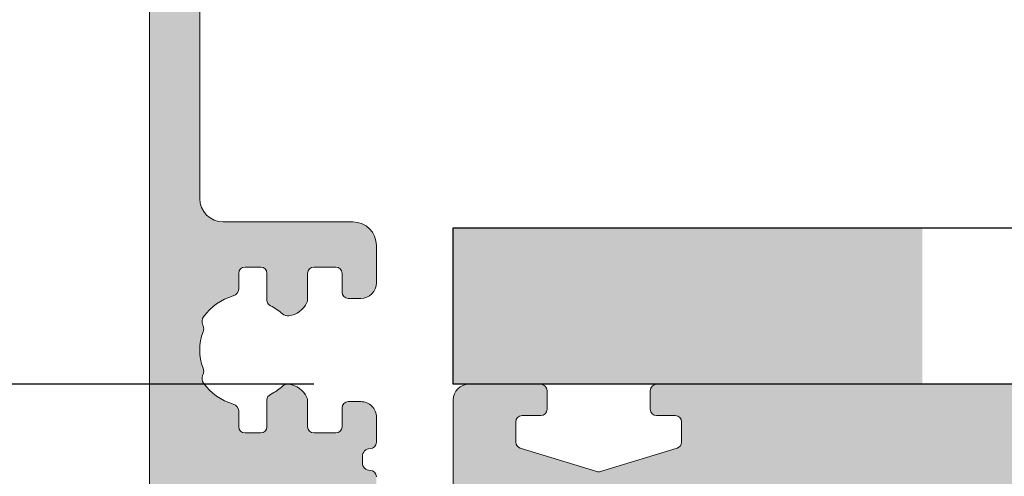
# Model space of a CAD drawing. Units: millimetres. Extents: x -233250 to 197634, y 21809 to 129060.
# Drawn here: x -225849 to -225818, y 102572 to 102586 of the extents above; entities that cross this region are included whole.
import ezdxf

# ---------------------------------------------------------------- set-up
doc = ezdxf.new("R2010")
doc.units = ezdxf.units.MM
doc.header["$LTSCALE"] = 254
doc.header["$PDMODE"] = 1
doc.header["$PDSIZE"] = -2
doc.layers.get('0').update_dxf_attribs({"lineweight": 25})
for name, color, linetype, lineweight in [('Dimension', 7, 'Continuous', 5), ('profile outline', 7, 'Continuous', 5), ('Profile shading', 7, 'Continuous', 5)]:
    doc.layers.add(name, color=color, linetype=linetype, lineweight=lineweight)
doc.layers.add('electric lock', color=250, linetype='Continuous')
doc.layers.add('Lock Plate', color=250, linetype='Continuous')
doc.styles.add('Arial', font='arial.ttf')
doc.dimstyles.new('ISO-25', dxfattribs={"dimtxt": 75, "dimasz": 50, "dimexe": 5, "dimexo": 5, "dimgap": 25, "dimtad": 0, "dimtih": 1, "dimtoh": 1, "dimdec": 0, "dimtxsty": 'Arial', "dimcen": 2.5, "dimadec": 0, "dimazin": 0, "dimtfac": 1, "dimtdec": 0, "dimtmove": 0, "dimatfit": 3, "dimfxl": 1, "dimarcsym": 0})

# ---------------------------------------------------------------- blocks, each defined once
blk = doc.blocks.new('Die 1 - Outer Frame')
at = {"layer": 'Profile shading'}
h = blk.add_hatch(color=7, dxfattribs=at)
h.dxf.hatch_style = 1
edge = h.paths.add_edge_path()
edge.add_arc((7.330245971679688, 0.4921875), 0.5, 270, 360.0000000000001)
edge.add_line((7.830245971679688, 0.4921875000000009), (7.830245971679688, 3.543302555941709))
edge.add_arc((8.330245971679688, 3.543302555941709), 0.5, 90, 180, ccw=False)
edge.add_line((8.330245971679688, 4.043302555941709), (9.12250091689225, 4.043302555942157))
edge.add_arc((9.122500916879233, 4.793442777482881), 0.7501402215407245, 270.0000000009943, 351.8570251805982)
edge.add_arc((9.61759857265703, 4.722601035192527), 0.2499999999954054, 351.8570251823202, 402.8650928485453)
edge.add_arc((10.95524598869005, 5.964101896590654), 1.574999999585995, 180.818639401335, 222.8650928488267, ccw=False)
edge.add_arc((9.130432268799453, 5.938027269472372), 0.2499999999976489, 0.8186394472192334, 45.00000001734666)
edge.add_line((9.30720896404091, 6.114803964820867), (9.271596727277931, 6.150416201627034))
edge.add_arc((9.448373422865501, 6.327192895795561), 0.2499999994080288, 166.4524497431591, 224.9999997700336, ccw=False)
edge.add_arc((10.95524598928718, 5.964101898982545), 1.800000000505101, 126.0475500730025, 166.4524500289384, ccw=False)
edge.add_arc((10.04313847997901, 7.217321709326761), 0.2499999999968567, 67.50000000244552, 126.04755002565369, ccw=False)
edge.add_line((10.13880933805922, 7.448291592455762), (10.18533896779869, 7.429018388772393))
edge.add_arc((10.28100982502815, 7.659988271959857), 0.2499999997252996, 247.5000001877096, 291.6813607497605)
edge.add_arc((10.95524598752241, 5.964101897588527), 1.574999999615336, 68.31863940540342, 111.68136053380331, ccw=False)
edge.add_arc((11.62948215091779, 7.659988271904743), 0.2500000000069975, 248.3186394366602, 292.5000000024455)
edge.add_line((11.7251530090216, 7.429018388774539), (11.77168263874935, 7.448291592439029))
edge.add_arc((11.86735349567403, 7.217321709522872), 0.2499999993580134, 53.95244974522291, 112.49999977155329, ccw=False)
edge.add_arc((10.95524598931543, 5.964101896165776), 1.800000000566559, 13.547550071989122, 53.95245002752063, ccw=False)
edge.add_arc((12.46211855424082, 6.327192896924943), 0.2499999999997461, -44.999999999142176, 13.547550023960923, ccw=False)
edge.add_line((12.63889524953993, 6.150416201631133), (12.60328301277322, 6.114803964820174))
edge.add_arc((12.78005970835802, 5.938027270335521), 0.2499999996296097, 135.000000178288, 179.1813607474159)
edge.add_arc((10.95524598883708, 5.964101898394636), 1.574999999597872, 317.1349071129828, 359.1813605333559, ccw=False)
edge.add_arc((12.29289340468864, 4.722601033766656), 0.2500000020477146, 137.1349068212087, 188.1429744205147)
edge.add_arc((12.78799105819205, 4.793442777484583), 0.7501402215437836, 188.142974819583, 269.9999999991892)
edge.add_line((12.78799105818143, 4.0433025559408), (13.58024597167969, 4.043302555941709))
edge.add_arc((13.58024597167969, 3.543302555941709), 0.5, 0, 90, ccw=False)
edge.add_line((14.08024597167969, 3.543302555941709), (14.08024597167969, 1.937499314546585))
edge.add_arc((13.58024597167969, 1.937499314546585), 0.5, -90, 0, ccw=False)
edge.add_line((13.58024597167969, 1.437499314546585), (12.8614973207309, 1.437499314546585))
edge.add_arc((12.8614973425865, 0.9375000000000159), 0.4999993145465697, 90.00000250447012, 180.0000050089392)
edge.add_line((12.36149802803993, 0.9374999562888351), (12.36149734258652, 0.4921878427266878))
edge.add_arc((12.86149734258652, 0.4921878427266906), 0.5000000000000036, 180.0000000000003, 269.9999838877496)
edge.add_line((12.86149720198061, -0.00781215727329343), (15.49905179505603, -0.007812898984807193))
edge.add_arc((15.49905187941958, 0.2921871010151809), 0.2999999999999999, 269.9999838877496, 359.3841475718873)
edge.add_arc((16.09901721969362, 0.2857380336512546), 0.300000000000007, 89.99999999999932, 179.3841475718859, ccw=False)
edge.add_line((16.09901721969362, 0.5857380336512614), (19.36893544793111, 0.5857380336512614))
edge.add_arc((19.36893544793111, 1.085738033651263), 0.5000000000000013, 269.9999999999996, 370.018290360887)
edge.add_line((19.86131158275322, 1.172719306679686), (19.43669721984224, 3.576339896731235))
edge.add_arc((18.94432108502032, 3.489358623702484), 0.4999999999998836, 10.0182903609276, 89.99355353502911)
edge.add_line((18.94437734103963, 3.989358620537628), (18.29282789068913, 3.989431927695059))
edge.add_arc((18.29279413707751, 3.68943192959389), 0.3000000000000133, 89.99355353502436, 126.2647140754577)
edge.add_line((18.11533911773374, 3.931319746793741), (16.21879684920843, 2.539968380513924))
edge.add_arc((16.04134182986466, 2.781856197713759), 0.2999999999999984, 270.0000000000007, 306.264714075459, ccw=False)
edge.add_line((16.04134182986466, 2.481856197713761), (15.94421936337989, 2.481856197713761))
edge.add_arc((15.94151306152342, 2.781843990682508), 0.2999999999999968, 131.8091419579881, 270.5168725920981, ccw=False)
edge.add_arc((15.54152221679688, 3.229065774739293), 0.2999999999999899, 311.8091419579873, 360.000000000001)
edge.add_line((15.84152221679688, 3.229065774739298), (15.84152221679688, 7.181856197713761))
edge.add_arc((16.14152221679687, 7.181856197713763), 0.2999999999999972, 90, 180.0000000000005, ccw=False)
edge.add_line((16.14152221679687, 7.481856197713761), (16.36211059720015, 7.481856197713761))
edge.add_arc((16.36211059720015, 7.181856197713762), 0.2999999999999998, 60.37288790456091, 90, ccw=False)
edge.add_line((16.51041657286344, 7.442634528068412), (18.10229393159896, 6.537325699292236))
edge.add_arc((18.34947055770454, 6.971956249883272), 0.5000000000000002, 240.3728879045496, 270)
edge.add_line((18.34947055770454, 6.471956249883272), (18.9595418777958, 6.471956249883271))
edge.add_arc((18.95954187779581, 6.971956249883279), 0.500000000000008, 269.9999999999988, 339.9997308692099)
edge.add_line((19.42938738491193, 6.800943971251592), (19.94511897268006, 8.217884154315563))
edge.add_arc((19.47527346556399, 8.388896432947345), 0.499999999999997, 339.999730869198, 450.0000000000586)
edge.add_line((19.47527346556348, 8.888896432947341), (18.59152221679688, 8.888896432946432))
edge.add_arc((18.59152221679688, 9.388896432946432), 0.5, 180, 270, ccw=False)
edge.add_line((18.09152221679688, 9.388896432946432), (18.09152221679688, 12.89104003906232))
edge.add_arc((18.59152221679688, 12.89104003906232), 0.5, 90, 180, ccw=False)
edge.add_line((18.59152221679688, 13.39104003906232), (21.53624043625859, 13.39104003906232))
edge.add_arc((21.53624043625859, 13.89104003906232), 0.5, 269.9999999999998, 313.1109356908879)
edge.add_line((21.87794699765357, 13.52602411351985), (23.0244796342061, 14.59934091245584))
edge.add_arc((22.34106651141577, 15.32937276354039), 0.9999999999999888, 313.110935690919, 359.9981601372405)
edge.add_line((23.34106651090018, 15.32934065187746), (23.34110450906661, 16.51265421859587))
edge.add_arc((23.04110450922128, 16.51266385209474), 0.3000000000000071, 359.9981601372424, 481.3961282648461)
edge.add_line((22.88481892351317, 16.7687396527864), (21.51868793996274, 15.9349764454021))
edge.add_arc((21.36240235425463, 16.19105224609375), 0.3000000000000009, 270.0000000000007, 301.39612826484773, ccw=False)
edge.add_line((21.36240235425463, 15.89105224609375), (21.14152221679687, 15.89105224609375))
edge.add_arc((21.14152221679687, 16.19105224609374), 0.2999999999999918, 179.9999999999983, 270.000000000001, ccw=False)
edge.add_line((20.84152221679688, 16.19105224609375), (20.84152221679688, 20.14383046203695))
edge.add_arc((20.54152221679687, 20.14383046203697), 0.3000000000000043, 359.9999999999966, 408.190858042008)
edge.add_arc((20.94151306152344, 20.59105224609375), 0.3000000000000007, 90.00000000000131, 228.1908580420109, ccw=False)
edge.add_line((20.94151306152344, 20.89105224609375), (21.00236100009987, 20.89105224609375))
edge.add_arc((21.00236100009987, 20.39105224609374), 0.5000000000000071, 53.80943274076179, 90, ccw=False)
edge.add_line((21.29759740400831, 20.79458101310697), (23.09450994008502, 19.47989408454928))
edge.add_arc((23.38974634399345, 19.88342285156249), 0.4999999999999927, 233.8094327407621, 270.0000000000004)
edge.add_line((23.38974634399345, 19.3834228515625), (23.99141542267483, 19.3834228515625))
edge.add_arc((23.99141542267485, 19.8834228515625), 0.5000000000000036, 269.9999999999996, 339.9997308692017)
edge.add_line((24.46126092979094, 19.71241057293075), (25.11918939658781, 21.52002776043075))
edge.add_arc((24.64934388947172, 21.6910400390625), 0.5000000000000051, 339.9997308692026, 450.0000000000008)
edge.add_line((24.64934388947171, 22.1910400390625), (19.34152221679688, 22.1910400390625))
edge.add_arc((19.34152221679688, 21.6910400390625), 0.5, 90, 180)
edge.add_line((18.84152221679688, 21.6910400390625), (18.84152221679688, 15.4410400390625))
edge.add_arc((18.59152221679688, 15.4410400390625), 0.25, -90, 0, ccw=False)
edge.add_line((18.59152221679688, 15.1910400390625), (13.59152221679688, 15.1910400390625))
edge.add_arc((13.59152221679688, 15.4410400390625), 0.25, 180, 270, ccw=False)
edge.add_line((13.34152221679688, 15.4410400390625), (13.34152221679688, 21.6910400390625))
edge.add_arc((12.84152221679688, 21.6910400390625), 0.5, 0, 90)
edge.add_line((12.84152221679688, 22.1910400390625), (9.629855011532968, 22.1910400390625))
edge.add_arc((9.629855011532968, 21.69104003906249), 0.5000000000000071, 90, 131.9799322321316)
edge.add_line((9.295419871597964, 22.06272961004433), (7.580129444808293, 20.51936267511192))
edge.add_arc((7.24569430487329, 20.89105224609377), 0.500000000000017, 270, 311.9799322321305, ccw=False)
edge.add_line((7.24569430487329, 20.39105224609375), (4.841799282184184, 20.39105224609375))
edge.add_arc((4.841799282183963, 20.19105224609384), 0.1999999999999069, 89.99999999993689, 135.3120921688112)
edge.add_line((4.699609700544165, 20.33170118093895), (4.569733705692215, 20.20040254441938))
edge.add_arc((4.427544124052602, 20.34105147926503), 0.2000000000001579, 225.0052310580545, 315.3120921686619, ccw=False)
edge.add_line((4.286135680059346, 20.19961721196227), (4.153242114692787, 20.33248651339655))
edge.add_arc((4.011833670699829, 20.19105224609383), 0.1999999999999176, 45.00523105810701, 90.00000000006006)
edge.add_line((4.011833670699616, 20.39105224609375), (1.619444208321831, 20.39105224609375))
edge.add_arc((1.619444208321831, 20.89105224609375), 0.5000000000000036, 228.019999056004, 270, ccw=False)
edge.add_line((1.285008622638998, 20.51936307618295), (-0.430276775580424, 22.06272920897719))
edge.add_arc((-0.764712361263264, 21.69104003906638), 0.5000000000000104, 48.01999905600395, 89.99999999767296)
edge.add_line((-0.7647123612429567, 22.19104003906639), (-5.730245088513882, 22.19104003926805))
edge.add_arc((-5.730245088493575, 22.69104003926805), 0.5, 180, 269.99999999767294, ccw=False)
edge.add_line((-6.230245088493575, 22.69104003926805), (-6.230245088493575, 34.05456534246878))
edge.add_arc((-5.480245088493575, 34.05456534246878), 0.75, 90, 180, ccw=False)
edge.add_line((-5.480245088493575, 34.80456534246878), (-1.330245971679688, 34.80456534226323))
edge.add_arc((-1.330245971679688, 35.55456534226323), 0.75, 270, 360)
edge.add_line((-0.5802459716796875, 35.55456534226323), (-0.5802459716796875, 36.74987784226505))
edge.add_arc((-1.080245971679688, 36.74987784226505), 0.5, 0, 89.99999999997395)
edge.add_line((-1.08024597167946, 37.24987784226505), (-1.480245286226364, 37.24987784226524))
edge.add_arc((-1.480245286226271, 37.04987784226532), 0.1999999999999105, 90.00000000002646, 180.0000000000265)
edge.add_line((-1.680245286226182, 37.04987784226523), (-1.680245286225997, 36.44670401413987))
edge.add_arc((-1.880245286225907, 36.44670401413996), 0.1999999999999105, 269.9999999999735, 359.9999999999735, ccw=False)
edge.add_line((-1.880245286226, 36.24670401414005), (-2.58025749325752, 36.24670401414005))
edge.add_arc((-2.58025749325752, 36.44670401414005), 0.2000000000000028, 180, 270, ccw=False)
edge.add_line((-2.780257493257523, 36.44670401414005), (-2.780257493257523, 37.27473748110873))
edge.add_arc((-3.030257493257523, 37.27473748110874), 0.25, 359.9999999999984, 384.7143813072146)
edge.add_arc((-3.484586502859621, 37.06563130654706), 0.7501402215437589, 24.71438130721249, 81.85702518041471)
edge.add_arc((-3.413744759141665, 37.56072896005042), 0.2500000020477349, 81.8570255794868, 132.8650931787903)
edge.add_arc((-4.65524562376968, 38.89837637590193), 1.574999999597843, 295.88797806149597, 312.86509288701956, ccw=False)
edge.add_arc((-3.880257493257581, 37.30149867359104), 0.2000000000000025, 115.8879780614953, 180.0000000000102)
edge.add_line((-4.080257493257584, 37.30149867359101), (-4.080257493257427, 36.44670401413987))
edge.add_arc((-4.280257493257352, 36.44670401413979), 0.1999999999999247, -89.99999999997152, 2.2282620193436742e-11, ccw=False)
edge.add_line((-4.280257493257253, 36.24670401413987), (-4.780254441499764, 36.24670401414005))
edge.add_arc((-4.780254441499707, 36.44670401414005), 0.2000000000000028, 180, 269.99999999998374, ccw=False)
edge.add_line((-4.98025444149971, 36.44670401414005), (-4.98025444149971, 36.93067089739132))
edge.add_arc((-5.230254441499717, 36.93067089739131), 0.2500000000000071, 3.256887993818549e-12, 73.71042268977942)
edge.add_arc((-4.655245624357534, 38.8983763789814), 1.8000000005051, 216.0475500730015, 253.7104226897788, ccw=False)
edge.add_arc((-5.908465434701775, 37.98626886967325), 0.249999999996853, 157.5000000024453, 216.0475500256543, ccw=False)
edge.add_line((-6.139435317830774, 38.08193972775346), (-6.120162114147405, 38.12846935749294))
edge.add_arc((-6.351131997334889, 38.2241402147224), 0.2499999997253212, 337.5000001877098, 381.6813607497608)
edge.add_arc((-4.655245622963513, 38.89837637721666), 1.574999999615363, 158.3186394054038, 201.6813605338027, ccw=False)
edge.add_arc((-6.351131997279765, 39.57261254061204), 0.2500000000070057, 338.3186394366609, 382.500000002443)
edge.add_line((-6.120162114149551, 39.66828339871584), (-6.139435317814034, 39.71481302844359))
edge.add_arc((-5.908465434897877, 39.81048388536828), 0.2499999993580126, 143.9524497452238, 202.4999997715535, ccw=False)
edge.add_arc((-4.655245621540779, 38.89837637900971), 1.800000000566548, 106.2895773917376, 143.9524500275216, ccw=False)
edge.add_arc((-5.230254441499703, 40.86608185984069), 0.2499999999999946, 286.2895773917359, 360)
edge.add_line((-4.98025444149971, 40.86608185984069), (-4.98025444149971, 41.35004874070255))
edge.add_arc((-4.780254441499707, 41.35004874070255), 0.2000000000000028, 90.00000000001631, 180, ccw=False)
edge.add_line((-4.780254441499764, 41.55004874070255), (-4.280257493257245, 41.55004874070274))
edge.add_arc((-4.280257493257345, 41.35004874070283), 0.1999999999999034, -2.8478552849264815e-11, 89.99999999997152, ccw=False)
edge.add_line((-4.080257493257434, 41.35004874070273), (-4.080257493257591, 40.49525408084232))
edge.add_arc((-3.880257493257581, 40.49525408084227), 0.2000000000000099, 179.9999999999878, 244.1120219385037)
edge.add_arc((-4.655245623769638, 38.89837637853132), 1.574999999597866, 47.134907112983, 64.11202193850647, ccw=False)
edge.add_arc((-3.413744759141672, 40.23602379438288), 0.2500000020477046, 227.1349068212087, 278.1429744205141)
edge.add_arc((-3.484586502859628, 40.73112144788627), 0.7501402215437661, 278.1429748195852, 335.2856186927872)
edge.add_arc((-3.030257493257523, 40.52201527332459), 0.2499999999999989, 335.2856186927854, 360.0000000000016)
edge.add_line((-2.780257493257523, 40.5220152733246), (-2.780257493257523, 41.35004874070255))
edge.add_arc((-2.58025749325752, 41.35004874070255), 0.2000000000000028, 90, 180, ccw=False)
edge.add_line((-2.58025749325752, 41.55004874070255), (-1.880245286226, 41.55004874070255))
edge.add_arc((-1.880245286225907, 41.35004874070264), 0.1999999999999105, 2.6489033189136535e-11, 90.00000000002649, ccw=False)
edge.add_line((-1.680245286225997, 41.35004874070273), (-1.680245286226182, 40.74687491257737))
edge.add_arc((-1.480245286226271, 40.74687491257728), 0.1999999999999105, 179.9999999999735, 269.9999999999735)
edge.add_line((-1.480245286226364, 40.54687491257737), (-1.08024597167946, 40.54687491257755))
edge.add_arc((-1.080245971679688, 41.04687491257755), 0.5, 270.000000000026, 360.000014529614)
edge.add_line((-0.5802459716797017, 41.04687503937235), (-0.580246453880612, 41.84837616461037))
edge.add_arc((-0.7802464538806504, 41.84837616461044), 0.2000000000000384, 359.9999999999797, 449.9999773983698)
edge.add_arc((-0.7802462763679188, 42.29837616461045), 0.2500000000000052, 180.0000000000016, 269.99997739838284, ccw=False)
edge.add_line((-1.030246276367919, 42.29837616461045), (-1.030246276367919, 42.49837616461053))
edge.add_arc((-0.7802462763679188, 42.49837616461053), 0.25, 90.00002260161722, 180, ccw=False)
edge.add_arc((-0.7802464538806646, 42.94837616461055), 0.200000000000061, 270.0000226016343, 360.0000000000143)
edge.add_line((-0.580246453880612, 42.9483761646106), (-0.5802466571331522, 43.74987805648231))
edge.add_arc((-1.080246657133131, 43.74987792968751), 0.4999999999999947, 1.452961406202806e-05, 89.99999999997476)
edge.add_line((-1.080246657132911, 44.2498779296875), (-1.480245971679778, 44.24987792968768))
edge.add_arc((-1.480245971679686, 44.04987792968777), 0.1999999999999105, 90.00000000002646, 180.0000000000265)
edge.add_line((-1.680245971679597, 44.04987792968768), (-1.680245971679412, 43.44670410156232))
edge.add_arc((-1.880245971679322, 43.44670410156241), 0.1999999999999105, 269.9999999999735, 359.9999999999735, ccw=False)
edge.add_line((-1.880245971679415, 43.2467041015625), (-2.580258178710935, 43.2467041015625))
edge.add_arc((-2.580258178710935, 43.4467041015625), 0.2000000000000028, 180, 270, ccw=False)
edge.add_line((-2.780258178710938, 43.4467041015625), (-2.780258178710938, 44.0467041015625))
edge.add_arc((-2.98025817871094, 44.0467041015625), 0.2000000000000028, 0, 90)
edge.add_line((-2.98025817871094, 44.2467041015625), (-3.780258178711023, 44.2467041015625))
edge.add_arc((-3.780258178711115, 44.04670410156259), 0.1999999999999105, 89.99999999997353, 179.9999999999735)
edge.add_line((-3.980258178711026, 44.04670410156268), (-3.980258178710848, 43.44670410156232))
edge.add_arc((-4.180258178710758, 43.44670410156223), 0.1999999999999105, -89.99999999997351, 2.6489033189136535e-11, ccw=False)
edge.add_line((-4.180258178710666, 43.24670410156232), (-4.780255126953179, 43.2467041015625))
edge.add_arc((-4.780255126953122, 43.4467041015625), 0.2000000000000028, 180, 269.99999999998374, ccw=False)
edge.add_line((-4.980255126953125, 43.4467041015625), (-4.980255126953125, 44.04670409976823))
edge.add_arc((-5.180255126953114, 44.04670409976825), 0.1999999999999886, 359.999999999996, 449.9950630860503)
edge.add_line((-5.180237893872473, 44.24670409902578), (-6.030263038497523, 44.24677734178541))
edge.add_arc((-6.030245805416875, 44.44677734104294), 0.199999999999976, 179.9999999999939, 269.9950630860483, ccw=False)
edge.add_line((-6.230245805416864, 44.44677734104296), (-6.230245805416871, 47.34997558823344))
edge.add_arc((-6.030245805416875, 47.34997558823344), 0.1999999999999957, 90.00493694166181, 180, ccw=False)
edge.add_line((-6.030263038594249, 47.54997558749098), (-5.180237893775754, 47.55004883066174))
edge.add_arc((-5.180255126953128, 47.75004882991929), 0.1999999999999985, 270.0049369416618, 360)
edge.add_line((-4.980255126953125, 47.75004882991929), (-4.980255126953125, 48.350048828125))
edge.add_arc((-4.780255126953122, 48.350048828125), 0.2000000000000028, 90.00000000001631, 180, ccw=False)
edge.add_line((-4.780255126953179, 48.550048828125), (-4.180258178710666, 48.55004882812518))
edge.add_arc((-4.180258178710758, 48.35004882812527), 0.1999999999999105, -2.637534635141492e-11, 89.99999999997351, ccw=False)
edge.add_line((-3.980258178710848, 48.35004882812518), (-3.980258178711033, 47.75004882812482))
edge.add_arc((-3.780258178711122, 47.75004882812491), 0.1999999999999105, 180.0000000000265, 270.0000000000265)
edge.add_line((-3.78025817871103, 47.550048828125), (-2.98025817871094, 47.550048828125))
edge.add_arc((-2.98025817871094, 47.750048828125), 0.2000000000000028, 270, 360)
edge.add_line((-2.780258178710938, 47.750048828125), (-2.780258178710938, 48.350048828125))
edge.add_arc((-2.580258178710935, 48.350048828125), 0.2000000000000028, 90, 180, ccw=False)
edge.add_line((-2.580258178710935, 48.550048828125), (-1.880245971679415, 48.550048828125))
edge.add_arc((-1.880245971679322, 48.35004882812509), 0.1999999999999105, 2.6489033189136535e-11, 90.00000000002649, ccw=False)
edge.add_line((-1.680245971679412, 48.35004882812518), (-1.680245971679597, 47.74687499999982))
edge.add_arc((-1.480245971679686, 47.74687499999973), 0.1999999999999105, 179.9999999999735, 269.9999999999735)
edge.add_line((-1.480245971679778, 47.54687499999982), (-1.08024597167946, 47.546875))
edge.add_arc((-1.080245971679688, 48.046875), 0.5, 270.000000000026, 360)
edge.add_line((-0.5802459716796875, 48.046875), (-0.5802459716796875, 49.2421875))
edge.add_arc((-1.330245971679688, 49.2421875), 0.75, 0, 90)
edge.add_line((-1.330245971679688, 49.9921875), (-7.330245971679688, 49.9921875))
edge.add_arc((-7.330245971679688, 49.4921875), 0.5, 90, 180.0000018880839)
edge.add_line((-7.830245971679688, 49.49218748352336), (-7.830244590847045, 7.489459824320676))
edge.add_arc((-7.630244590847042, 7.48945983089565), 0.200000000000003, 180.0000018835912, 270)
edge.add_line((-7.630244590847042, 7.289459830895648), (-7.450718138362554, 7.289459830895649))
edge.add_arc((-7.450718138362546, 7.089459830895652), 0.1999999999999966, 16.701019964127795, 90.00000000000199, ccw=False)
edge.add_arc((-6.78024600148278, 7.290624121823784), 0.4999999701976778, 196.7010199641265, 270)
edge.add_line((-6.78024600148278, 6.790624151626105), (-6.28024600148278, 6.790624151626106))
edge.add_arc((-6.280246001482766, 7.290624121823786), 0.4999999701976803, 269.9999999999984, 328.4141722439509)
edge.add_arc((-5.683946464819428, 6.923981488116456), 0.2000000000000023, 85.71180561855908, 148.4141722439511, ccw=False)
edge.add_line((-5.668991813156104, 7.123421600414934), (-1.216439286258833, 6.789555101419463))
edge.add_arc((-1.197745971679694, 7.038855241792563), 0.2500000000000037, 265.7118056185628, 359.9999999999986)
edge.add_arc((-0.6977459716796872, 7.038855241792557), 0.25, 90, 180, ccw=False)
edge.add_line((-0.6977459716796872, 7.288855241792557), (-0.5517513408018786, 7.288855241792556))
edge.add_arc((-0.5517513408018857, 7.088855241792557), 0.1999999999999984, 68.55369532524008, 89.99999999999801, ccw=False)
edge.add_line((-0.4786255176864103, 7.275007367737131), (0.7105784713656504, 6.806270650176835))
edge.add_arc((0.8022540283203199, 7.038855241792553), 0.2499999999999986, 248.4876216819974, 360.0000000000008)
edge.add_arc((1.302254028320313, 7.038855241792557), 0.25, 90, 180, ccw=False)
edge.add_line((1.302254028320313, 7.288855241792557), (2.652254028320314, 7.288855241792557))
edge.add_arc((2.652254028320314, 7.038855241792557), 0.25, 0, 90, ccw=False)
edge.add_arc((3.152254028320314, 7.038855241792557), 0.25, 180, 270)
edge.add_line((3.152254028320314, 6.788855241792557), (5.611495971679688, 6.788855241792557))
edge.add_arc((5.611495971679688, 6.288855241792557), 0.5, 0, 90, ccw=False)
edge.add_line((6.111495971679688, 6.288855241792557), (6.111495971679688, 2.292394758207432))
edge.add_arc((5.611495971679688, 2.292394758207432), 0.5, -90, 1.1368683772161603e-13, ccw=False)
edge.add_line((5.611495971679688, 1.792394758207432), (0.8022540283203128, 1.792394758207432))
edge.add_arc((0.8022540283203199, 1.542394758207435), 0.2499999999999963, 90.0000000000016, 111.5123783180025)
edge.add_line((0.7105784713656504, 1.774979349823154), (-0.4786255176864103, 1.306242632262857))
edge.add_arc((-0.5517513408018786, 1.492394758207421), 0.199999999999989, 270, 291.44630467475906, ccw=False)
edge.add_line((-0.5517513408018786, 1.292394758207432), (-0.6977459716796872, 1.292394758207432))
edge.add_arc((-0.6977459716796872, 1.542394758207432), 0.25, 180, 270, ccw=False)
edge.add_arc((-1.197745971679687, 1.542394758207432), 0.25, 5.088887490341627e-14, 94.28909865224395)
edge.add_line((-1.216443220836688, 1.791694603522187), (-5.668979698913418, 1.457758640561102))
edge.add_arc((-5.683904932784571, 1.657200956517093), 0.199999999999995, 211.5793368863626, 274.27974319276234, ccw=False)
edge.add_arc((-6.28024600148278, 1.290625878176195), 0.4999999701976883, 31.57933688636314, 90)
edge.add_line((-6.28024600148278, 1.790625848373883), (-6.780246001482773, 1.790625848373883))
edge.add_arc((-6.78024600148278, 1.290625878176204), 0.4999999701976799, 89.99999999999919, 163.2989800358733)
edge.add_arc((-7.450718138362554, 1.491790169104338), 0.199999999999999, 270, 343.2989800358723, ccw=False)
edge.add_line((-7.450718138362554, 1.291790169104339), (-7.630244590847042, 1.29179016910434))
edge.add_arc((-7.630244590847042, 1.091790169104338), 0.2000000000000015, 90, 179.9999999999993)
edge.add_line((-7.830244590847045, 1.091790169104341), (-7.830244590847045, 0.4921875))
edge.add_arc((-7.330244590847045, 0.4921875), 0.5, 180, 270)
edge.add_line((-7.330244590847045, -0.0078125), (7.330245971679688, -0.0078125))
edge = h.paths.add_edge_path(flags=17)
edge.add_arc((13.59152221679688, 9.38889643294413), 0.5000000000000001, 270.0001949329277, 360)
edge.add_line((14.09152221679688, 9.38889643294413), (14.09152221679688, 12.89104003906232))
edge.add_arc((13.59152221679688, 12.89104003906232), 0.5, 0, 90)
edge.add_line((13.59152221679688, 13.39104003906232), (12.34152221679688, 13.39104003906232))
edge.add_arc((12.34152221679688, 14.39104003906232), 1, 180, 270, ccw=False)
edge.add_line((11.34152221679688, 14.39104003906232), (11.34152221679688, 20.09104003906214))
edge.add_arc((10.84152221679688, 20.09104003906214), 0.5, 0, 90)
edge.add_line((10.84152221679688, 20.59104003906214), (10.42762759090056, 20.59104003906232))
edge.add_arc((10.42762759090041, 20.39104003906207), 0.2000000000002515, 89.99999999996031, 131.9797237079806)
edge.add_line((10.29385407602285, 20.53971635431571), (8.40742446307538, 18.84237593083892))
edge.add_arc((8.273650948198124, 18.99105224609239), 0.1999999999999091, 269.9999999999318, 311.9797237079509, ccw=False)
edge.add_line((8.273650948197883, 18.79105224609248), (0.591482617751808, 18.7910522460923))
edge.add_arc((0.5914826177520638, 18.99105224609227), 0.199999999999978, 228.0199990559493, 269.99999999992673, ccw=False)
edge.add_line((0.4577083834788027, 18.8423765781281), (-1.428701433324854, 20.5397157071431))
edge.add_arc((-1.56247566759793, 20.39104003917873), 0.1999999999999954, 48.01999905602469, 90.00000000000203)
edge.add_line((-1.562475667597937, 20.59104003917873), (-5.730245018071855, 20.5910400393841))
edge.add_arc((-5.730244996216243, 20.0910400393841), 0.5000000000000004, 90.00000250446868, 180.0000050089374)
edge.add_line((-6.230244996216243, 20.09103999567287), (-6.230243744525637, 9.888834253818917))
edge.add_arc((-5.230244996224116, 9.888832672313162), 0.9999987483027724, 179.9999093862815, 269.9999460417223)
edge.add_line((-5.230245937972541, 8.888833924010832), (13.59152387734571, 8.888896432946886))
at = {"layer": 'profile outline'}
for points in [[(-6.230245088493575, 22.69104003926805), (-6.230245088493575, 34.05456534246878, -0.414213562373095), (-5.480245088493575, 34.80456534246878), (-1.330245971679688, 34.80456534226323, 0.414213562373095), (-0.5802459716796875, 35.55456534226323), (-0.5802459716796875, 36.74987784226505, 0.4142135623729618), (-1.08024597167946, 37.24987784226505), (-1.480245286226364, 37.24987784226524, 0.414213562373095), (-1.680245286226182, 37.04987784226523), (-1.680245286225997, 36.44670401413987, -0.414213562373095), (-1.880245286226, 36.24670401414005), (-2.58025749325752, 36.24670401414005, -0.414213562373095), (-2.780257493257523, 36.44670401414005), (-2.780257493257523, 37.27473748110873, 0.1082567888234618), (-2.803156677310483, 37.3792612554196, 0.254630297230992), (-3.378333820186654, 37.80820838631893, 0.2263139024548561), (-3.58381337277951, 37.74396833267313, -0.07421243063348348), (-3.967580099532249, 37.48142855558233, 0.2872744374348162), (-4.080257493257584, 37.30149867359101), (-4.080257493257427, 36.44670401413987, -0.4142135623730638), (-4.280257493257253, 36.24670401413987), (-4.780254441499764, 36.24670401414005, -0.4142135623730118), (-4.98025444149971, 36.44670401414005), (-4.98025444149971, 36.93067089739132, 0.3331909370232596), (-5.16013141503624, 37.17063498045294, -0.165830791331323), (-6.110597662249006, 37.83915475551278, -0.2611680956085976), (-6.139435317830774, 38.08193972775346), (-6.120162114147405, 38.12846935749294, 0.1952016699439215), (-6.118818795837967, 38.31650133355987, -0.1914961435717469), (-6.118818795220569, 39.48025142242638, 0.1952016699608277), (-6.120162114149551, 39.66828339871584), (-6.139435317814034, 39.71481302844359, -0.2611680956231429), (-6.110597661340293, 39.95759799996114, -0.1658307914165359), (-5.160131414694831, 40.62611777687884, 0.3331909366281118), (-4.98025444149971, 40.86608185984069), (-4.98025444149971, 41.35004874070255, -0.4142135623730118), (-4.780254441499764, 41.55004874070255), (-4.280257493257245, 41.55004874070274, -0.414213562373095), (-4.080257493257434, 41.35004874070273), (-4.080257493257591, 40.49525408084232, 0.2872744374348214), (-3.967580099532256, 40.31532419885097, -0.07421243063348304), (-3.583813372779503, 40.05278442176019, 0.2263139024548645), (-3.378333820186661, 39.9885443681144, 0.2546302972309912), (-2.803156677310483, 40.41749149901373, 0.1082567888234618), (-2.780257493257523, 40.5220152733246), (-2.780257493257523, 41.35004874070255, -0.414213562373095), (-2.58025749325752, 41.55004874070255), (-1.880245286226, 41.55004874070255, -0.414213562373095), (-1.680245286225997, 41.35004874070273), (-1.680245286226182, 40.74687491257737, 0.414213562373095), (-1.480245286226364, 40.54687491257737), (-1.08024597167946, 40.54687491257755, 0.4142136366476393), (-0.5802459716797017, 41.04687503937235), (-0.580246453880612, 41.84837616461037, 0.4142134468347667), (-0.7802463749860777, 42.04837616461047, -0.4142134468347314), (-1.030246276367919, 42.29837616461045), (-1.030246276367919, 42.49837616461053, -0.4142134468347396), (-0.7802463749860777, 42.74837616461051, 0.4142134468347251), (-0.580246453880612, 42.9483761646106)], [(-7.830245971679688, 49.49218748352336), (-7.830244590847045, 7.489459824320677, 0.4142135527442692)]]:
    blk.add_lwpolyline(points, format="xyb", dxfattribs=at)
blk = doc.blocks.new('GAS-101 - Outer Frame')
at = {"layer": 'profile outline', "color": 253}
blk.add_blockref('Die 1 - Outer Frame', (-61.68303983359419, 0.0078125), dxfattribs=at)
blk = doc.blocks.new('*D62')
at = {"layer": 'Defpoints', "color": 0, "lineweight": 5, "transparency": 16777216}
for p in [(-225834.8336967207, 102574.6059834008), (-225982.0312901159, 101877.6059767569), (-225834.8118467409, 101877.6059767569)]:
    blk.add_point(p, dxfattribs=at)
at = {"layer": 'Dimension', "color": 0, "lineweight": -2, "transparency": 16777216}
for p, q in [((-225839.8336967207, 102574.6059834008), (-225987.0312901159, 102574.6059834008)), ((-225982.0312901159, 102534.6059834008), (-225982.0312901159, 102312.9795628446)), ((-225982.0312901159, 101917.6059767569), (-225982.0312901159, 102149.2687852184)), ((-225839.8118467409, 101877.6059767569), (-225987.0312901159, 101877.6059767569))]:
    blk.add_line(p, q, dxfattribs=at)
at = {"layer": 'Dimension', "color": 0, "lineweight": 5, "transparency": 16777216}
for points in [[(-225988.6979567826, 102534.6059834008), (-225975.3646234492, 102534.6059834008), (-225982.0312901159, 102574.6059834008)], [(-225988.6979567826, 101917.6059767569), (-225975.3646234492, 101917.6059767569), (-225982.0312901159, 101877.6059767569)]]:
    blk.add_solid(points, dxfattribs=at)
at = {"layer": 'Dimension', "color": 0, "transparency": 16777216, "insert": (-225982.0312901158, 102231.1241740316), "char_height": 20, "attachment_point": 5, "rotation": 90, "style": 'Arial'}
blk.add_mtext('Sash = H-95', dxfattribs=at)
blk = doc.blocks.new('Lock plate')
at = {"layer": 'Lock Plate'}
h = blk.add_hatch(color=2, dxfattribs=at)
h.dxf.hatch_style = 1
h.paths.add_polyline_path([(14, 0), (29, 0), (29, 5), (14, 5)])
blk.add_lwpolyline([(-29, 0), (29, 0), (29, 5), (-29, 5)], close=True, dxfattribs=at)
blk = doc.blocks.new('Die 4 - Sash')
at = {"layer": 'Profile shading'}
h = blk.add_hatch(color=7, dxfattribs=at)
h.dxf.hatch_style = 1
edge = h.paths.add_edge_path()
edge.add_arc((21.29952766685649, -4.522382606971566), 0.2000000000427349, -152.84898989451517, 1.7263914742216002e-09, ccw=False)
edge.add_arc((20.94360491368572, -4.704917518179063), 0.1999999999999986, 27.15101010548531, 58.61986806503133)
edge.add_line((21.04774763779739, -4.534171235599911), (19.42412534234163, -3.54388057613079))
edge.add_arc((19.26791125617367, -3.800000000000128), 0.3000000000007526, 58.61986806501869, 89.99999999996336)
edge.add_line((19.26791125617386, -3.499999999999376), (19.20002251300265, -3.49999999999912))
edge.add_arc((19.2000225130019, -3.699999999999122), 0.2000000000000024, 89.99999999978525, 180.0000000000012)
edge.add_line((19.00002251300189, -3.699999999999126), (19.00002251300202, -7.952927148015988))
edge.add_arc((18.70002281167207, -7.952927148015397), 0.299999701329952, 311.81028938578316, 359.99999999988717, ccw=False)
edge.add_arc((19.10002221433095, -8.400140476376308), 0.2999997013290061, 131.8102893859164, 180.0000259397532)
edge.add_arc((19.10002228887952, -8.400140836319098), 0.2999997758776216, 179.9999571956862, 269.9999999999756)
edge.add_line((19.10002228887939, -8.70014061219672), (19.34882056392098, -8.70000000075197))
edge.add_arc((19.34882056391745, -8.400000000751586), 0.3000000000003844, 270.0000000006744, 285.0000001559547)
edge.add_line((19.42646627823706, -8.689777748427332), (21.39629474638932, -7.611376413680464))
edge.add_arc((21.63637947425878, -8.049964287935833), 0.4999999999999966, 90.00000000380447, 118.6964700189294, ccw=False)
edge.add_line((21.63637947422558, -7.549964287935836), (22.13612937755715, -7.549964287903095))
edge.add_arc((22.136129377596, -8.049964287899456), 0.4999999999963611, 24.353155002335882, 90.00000000445101, ccw=False)
edge.add_line((22.5916399327628, -7.843784429212949), (23.145346420848, -9.324914433357662))
edge.add_arc((22.67700355034255, -9.500000000000185), 0.4999999999998168, -90.00000000002808, 20.497782745187976, ccw=False)
edge.add_line((22.67700355034231, -10), (6.499999999998774, -9.999999999996543))
edge.add_arc((6.499999999998817, -9.799999999996544), 0.1999999999999993, 179.9999999999741, 269.9999999999878, ccw=False)
edge.add_line((6.299999999998818, -9.799999999996453), (6.299999999999088, -9.19999999999809))
edge.add_arc((6.499999999999087, -9.19999999999818), 0.1999999999999993, 90.0000000001562, 179.9999999999741, ccw=False)
edge.add_line((6.499999999998542, -8.999999999998181), (7.099999999999818, -8.999999999996543))
edge.add_arc((7.099999999999273, -8.799999999996544), 0.1999999999999993, 270.0000000001562, 359.9999999999837)
edge.add_line((7.299999999999272, -8.7999999999966), (7.299999999999458, -8.14800216529517))
edge.add_arc((7.099999999999459, -8.148002165295113), 0.1999999999999993, 359.9999999999837, 433.0036838809839)
edge.add_line((7.158462043537257, -7.956737454840245), (4.708462043536541, -7.207869530762591))
edge.add_arc((4.64999999999874, -7.399134241217459), 0.2000000000000001, 73.00368388098344, 106.9963161190469)
edge.add_line((4.591537956460838, -7.207869530762622), (2.141537956461003, -7.956737454841452))
edge.add_arc((2.199999999998905, -8.148002165296287), 0.1999999999999982, 106.9963161190469, 180.0000000000565)
edge.add_line((1.999999999998906, -8.148002165296484), (1.999999999999545, -8.79999999999674))
edge.add_arc((2.199999999999545, -8.799999999996544), 0.2, 180.000000000056, 269.999999999861)
edge.add_line((2.19999999999906, -8.999999999996543), (2.800000000000216, -8.999999999998))
edge.add_arc((2.799999999999731, -9.199999999997999), 0.1999999999999993, -8.702727427589707e-11, 89.99999999986107, ccw=False)
edge.add_line((2.99999999999973, -9.199999999998303), (2.99999999999882, -9.800000000001214))
edge.add_arc((2.79999999999882, -9.800000000000908), 0.2000000000000006, 269.9999999999775, 359.99999999991246, ccw=False)
edge.add_line((2.799999999998741, -10.00000000000091), (0.4999999999998024, -10))
edge.add_arc((0.4999999999999999, -9.5), 0.5, 180, 269.9999999999774, ccw=False)
edge.add_line((0, -9.5), (0, 9.5))
edge.add_arc((0.5, 9.5), 0.5, 90, 180, ccw=False)
edge.add_line((0.5, 10), (6.5, 10))
edge.add_arc((6.5, 9.5), 0.5, 3.0127011996228248e-12, 90, ccw=False)
edge.add_line((7, 9.500000000000027), (7.000000000000185, 6.089775682959965))
edge.add_arc((6.800000000000185, 6.089775682959953), 0.1999999999999993, -89.99999999992212, 3.296918293926865e-12, ccw=False)
edge.add_line((6.800000000000457, 5.889775682959954), (5.600000000000179, 5.889775682958316))
edge.add_arc((5.599999999999906, 6.089775682958316), 0.2000000000000002, 179.9999999999918, 270.0000000000781, ccw=False)
edge.add_line((5.399999999999906, 6.089775682958344), (5.400000000000091, 7.399999999999565))
edge.add_arc((4.900000000000091, 7.399999999999636), 0.5, 359.9999999999918, 450)
edge.add_line((4.900000000000091, 7.899999999999636), (2.599999999999909, 7.899999999999636))
edge.add_arc((2.599999999999909, 7.399999999999636), 0.5, 90, 180)
edge.add_line((2.099999999999909, 7.399999999999636), (2.099999999999909, -1.144113712443055))
edge.add_arc((2.599999999999909, -1.144113712443054), 0.5, 180, 253.6434913605449)
edge.add_arc((2.405897237252641, -1.81485866230213), 0.1982780922851764, -40.42906436376268, 74.40742294250748, ccw=False)
edge.add_arc((3.750000000000022, -2.932807418268318), 1.550000001118401, 140.3348672181283, 177.2378803365817)
edge.add_arc((1.952091211127101, -2.846066476832852), 0.2500000000003774, 304.4067799879875, 357.23788033662396, ccw=False)
edge.add_arc((2.234623529986987, -3.258589795931288), 0.2499999999999562, 124.406779988109, 192.1330286090528)
edge.add_arc((3.750000000000394, -2.932807418266429), 1.800000001118429, 192.1330286089468, 228.4227508475059)
edge.add_arc((2.72137469779587, -4.092302994426167), 0.2499999999992835, 228.4227508473338, 296.148999468316)
edge.add_arc((2.941728199751195, -4.54112849968998), 0.250000000000008, 63.317899119759716, 116.1489994684492, ccw=False)
edge.add_arc((3.7499999999992, -2.932807418267065), 1.550000001118193, 243.3178991198095, 297.237880336622)
edge.add_arc((4.573834535605299, -4.533212573834925), 0.2500000000000022, 64.40677998807843, 117.23788033668271, ccw=False)
edge.add_arc((4.789824050169092, -4.082270748763765), 0.2500000000000102, 244.4067799877246, 312.1330286086387)
edge.add_arc((3.750000000000503, -2.932807418268135), 1.800000001117144, 312.1330286088773, 348.4227508475057)
edge.add_arc((5.268465275630043, -3.243875272872877), 0.2500000000006624, 348.4227508474686, 416.148999468411)
edge.add_arc((5.546982814077637, -2.828630789733417), 0.2500000000000018, 183.3178991197808, 236.1489994684525, ccw=False)
edge.add_arc((3.750000000001311, -2.932807418266839), 1.550000001116182, 3.317899119785221, 39.6651327818578)
edge.add_arc((5.097129234100152, -1.815783322491431), 0.1999999999999885, 106.3565086393877, 219.6651327819207, ccw=False)
edge.add_arc((4.900000000000545, -1.144113712442496), 0.5000000000000007, 286.356508639388, 360.0000000000041)
edge.add_line((5.400000000000546, -1.14411371244246), (5.400000000000361, 1.389775682959938))
edge.add_arc((5.600000000000361, 1.389775682959953), 0.2000000000000002, 89.9999999999651, 180.0000000000041, ccw=False)
edge.add_line((5.600000000000483, 1.589775682959953), (6.800000000000122, 1.589775682959225))
edge.add_arc((6.8, 1.389775682959224), 0.2000000000000002, 1.1368683772161603e-13, 89.9999999999651, ccw=False)
edge.add_line((7, 1.389775682959225), (7, -1.141013712443055))
edge.add_arc((7.5, -1.141013712443055), 0.5, 180, 270.0000000000391)
edge.add_line((7.500000000000341, -1.641013712443055), (9.09992251300112, -1.641013712441965))
edge.add_arc((9.099922513001255, -1.841013712441965), 0.2000000000000006, 7.219114195322618e-12, 90.00000000003871, ccw=False)
edge.add_line((9.299922513001256, -1.84101371244194), (9.299922513001434, -3.29999274203188))
edge.add_arc((9.099922513001435, -3.299992742031906), 0.1999999999999993, -90, 7.389644451905042e-12, ccw=False)
edge.add_line((9.099922513001435, -3.499992742031905), (7.899922513001258, -3.499992742031905))
edge.add_arc((7.899922513001258, -3.999992742031905), 0.5, 90, 180)
edge.add_line((7.399922513001258, -3.999992742031905), (7.399922513001258, -4.999992742031996))
edge.add_arc((7.899922513001258, -4.999992742031996), 0.5, 180, 270)
edge.add_line((7.899922513001258, -5.499992742031996), (16.69992251300125, -5.499992742031996))
edge.add_arc((16.69992251300125, -4.999992742031996), 0.5, 270, 360)
edge.add_line((17.19992251300125, -4.999992742031996), (17.19992251300125, -3.999992742031905))
edge.add_arc((16.69992251300125, -3.999992742031905), 0.5, 0, 90)
edge.add_line((16.69992251300125, -3.499992742031905), (15.49992251300129, -3.499992742032086))
edge.add_arc((15.49992251300126, -3.299992742032086), 0.2000000000000002, 180.0000000000073, 270.00000000000813, ccw=False)
edge.add_line((15.29992251300126, -3.299992742032111), (15.29992251300107, -1.841013712442897))
edge.add_arc((15.49992251300107, -1.841013712442871), 0.1999999999999993, 90.00000000001069, 180.0000000000073, ccw=False)
edge.add_line((15.49992251300103, -1.641013712442872), (20.00591117588088, -1.641013712442034))
edge.add_arc((20.00591117588097, -2.141013712442033), 0.4999999999999996, 58.57827093884532, 90.00000000001057, ccw=False)
edge.add_line((20.26657782492812, -1.714337139292621), (21.02135574616651, -2.175448538148574))
edge.add_arc((20.5000224480722, -3.028801684447403), 1.000000000000002, -0.018982578093925895, 58.57827093884532, ccw=False)
edge.add_line((21.50002239318955, -3.029132992929597), (21.49952762299309, -4.522515130369975))
edge.add_line((21.49952762299309, -4.522515130369975), (21.49952766689922, -4.52238260696554))
at = {"layer": 'profile outline'}
blk.add_lwpolyline([(21.49952766689922, -4.52238260696554, -0.7872685901404292), (21.12156629025209, -4.613650062585065, 0.138178280127437), (21.04774763779739, -4.534171235599911), (19.42412534234163, -3.54388057613079, 0.1377837691346429), (19.26791125617386, -3.499999999999376), (19.20002251300265, -3.49999999999912, 0.4142135623741988), (19.00002251300189, -3.699999999999126), (19.00002251300202, -7.952927148015988, -0.2134218816611971), (18.90002251300157, -8.176533812196437, 0.2134220000000168), (18.80002251300198, -8.400140612196402, 0.4142137811865429), (19.10002228887939, -8.70014061219672), (19.34882056392098, -8.70000000075197, 0.06554346349568685), (19.42646627823706, -8.689777748427332), (21.39629474638932, -7.611376413680464, -0.1258704605406323), (21.63637947422558, -7.549964287935836), (22.13612937755715, -7.549964287903095, -0.2945381240838806), (22.5916399327628, -7.843784429212949), (23.145346420848, -9.324914433357662, -0.5233307535508784), (22.67700355034231, -10), (6.499999999998774, -9.999999999996543, -0.4142135623731653), (6.299999999998818, -9.799999999996453), (6.299999999999088, -9.19999999999809, -0.4142135623721637), (6.499999999998542, -8.999999999998181), (7.099999999999818, -8.999999999996543, 0.4142135623722131), (7.299999999999272, -8.7999999999966), (7.299999999999458, -8.14800216529517, 0.3297683690071481), (7.158462043537257, -7.956737454840245), (4.708462043536541, -7.207869530762591, 0.1494181355376719), (4.591537956460838, -7.207869530762622), (2.141537956461003, -7.956737454841452, 0.3297683690071928), (1.999999999998906, -8.148002165296484), (1.999999999999545, -8.79999999999674, 0.4142135623720981), (2.19999999999906, -8.999999999996543), (2.800000000000216, -8.999999999998, -0.4142135623728292), (2.99999999999973, -9.199999999998303), (2.99999999999882, -9.800000000001214, -0.4142135623727634), (2.799999999998741, -10.00000000000091), (0.4999999999998022, -10, -0.4142135623729792), (0, -9.5), (0, 9.5, -0.414213562373095), (0.5, 10), (6.5, 10, -0.4142135623730794), (7, 9.500000000000027), (7.000000000000185, 6.089775682959965, -0.4142135623727139), (6.800000000000457, 5.889775682959954), (5.600000000000179, 5.889775682958316, -0.414213562373536), (5.399999999999906, 6.089775682958344), (5.400000000000091, 7.399999999999565, 0.4142135623731367), (4.900000000000091, 7.899999999999636), (2.599999999999909, 7.899999999999636, 0.414213562373095), (2.099999999999909, 7.399999999999636), (2.099999999999909, -1.144113712443054, 0.3328665040602536), (2.459193404213911, -1.623877719620706, -0.5476909522797612), (2.556828392555538, -1.94344321906997, 0.1624259622520685), (2.201800764982409, -2.858113829802372, -0.2346910531957996), (2.093357370556944, -3.052328136382394, 0.3044250437088877), (1.99020797048393, -3.311135340678542, 0.159680564316361), (2.555467391108302, -4.279318409799657, 0.3044250437090714), (2.831551448773112, -4.316715747057876, -0.2346910531960432), (3.053988171938294, -4.317750571853419, 0.2397095180932863), (4.459413072397552, -4.310934080144242, -0.2346910531956523), (4.681829292886498, -4.307741661299016, 0.3044250437087465), (4.957537606526131, -4.267668060001225, 0.1596805643166712), (5.513379029588037, -3.294047507450722, 0.3044250437088814), (5.407724044854099, -3.036253031302923, -0.2346910531959617), (5.29740186783291, -2.843099765909626, 0.159937914020557), (4.943171607444327, -1.943443219070197, -0.539056054143637), (5.040806595785981, -1.623877719620314, 0.3328665040605988), (5.400000000000546, -1.14411371244246), (5.400000000000361, 1.389775682959938, -0.4142135623732943), (5.600000000000483, 1.589775682959953), (6.800000000000122, 1.589775682959225, -0.4142135623729165), (7, 1.389775682959225), (7, -1.141013712443055, 0.4142135623732945), (7.500000000000341, -1.641013712443055), (9.09992251300112, -1.641013712441965, -0.4142135623732562), (9.299922513001256, -1.84101371244194), (9.299922513001434, -3.29999274203188, -0.4142135623731322), (9.099922513001435, -3.499992742031905), (7.899922513001258, -3.499992742031905, 0.414213562373095), (7.399922513001258, -3.999992742031905), (7.399922513001258, -4.999992742031996, 0.414213562373095), (7.899922513001258, -5.499992742031996), (16.69992251300125, -5.499992742031996, 0.414213562373095), (17.19992251300125, -4.999992742031996), (17.19992251300125, -3.999992742031905, 0.414213562373095), (16.69992251300125, -3.499992742031905), (15.49992251300129, -3.499992742032086, -0.4142135623730997), (15.29992251300126, -3.299992742032111), (15.29992251300107, -1.841013712442897, -0.4142135623730777), (15.49992251300103, -1.641013712442872), (20.00591117588088, -1.641013712442034, -0.137968721159879), (20.26657782492812, -1.714337139292621), (21.02135574616651, -2.175448538148574, -0.261399773739164), (21.50002239318955, -3.029132992929597), (21.49952762299309, -4.522515130369975)], format="xyb", close=True, dxfattribs=at)
blk = doc.blocks.new('GAS-103 - Sash')
at = {"color": 7}
blk.add_blockref('Die 4 - Sash', (-0.0006428073656579159, -1.086946646466913e-06), dxfattribs=at)

msp = doc.modelspace()

# ---------------------------------------------------------------- block references
at = {"layer": 'electric lock', "xscale": -1}
msp.add_blockref('Lock plate', (-225806.3771110049, 102574.6059823138), dxfattribs=at)
at = {"layer": 'profile outline', "color": 0, "xscale": -1, "rotation": 180}
msp.add_blockref('GAS-101 - Outer Frame', (-225775.5703129364, 102614.6059833991), dxfattribs=at)
at = {"layer": 'profile outline', "color": 7, "xscale": -1, "rotation": 180}
msp.add_blockref('GAS-103 - Sash', (-225835.376486387, 102564.6059823138), dxfattribs=at)

# ---------------------------------------------------------------- dimensions: what is measured, and where the dimension line sits
at = {"layer": 'Dimension', "color": 3}
dim = msp.add_linear_dim(base=(-225982.0312901159, 101877.6059767569), p1=(-225834.8336967206, 102574.6059834007), p2=(-225834.8118467408, 101877.6059767569), angle=90, text='Sash = H-95', dimstyle='ISO-25', override={"dimtxt": 20, "dimasz": 40, "dimgap": 5}, dxfattribs=at)
dim.commit()
dim.dimension.update_dxf_attribs({"geometry": '*D62', "text_midpoint": (-225982.0312901158, 102231.1241740316), "dimtype": 160, "text_rotation": 90})

doc.saveas('drawing.dxf')
